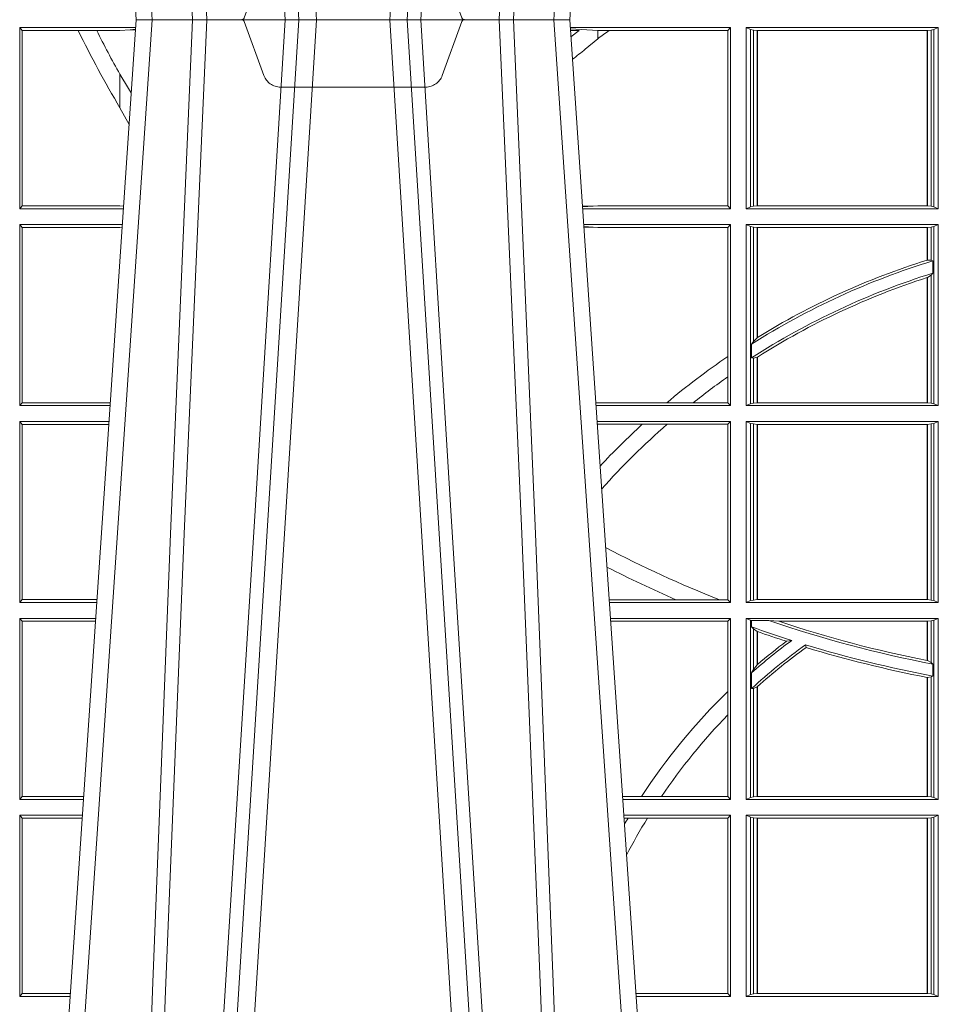
# Model space of a CAD drawing. Units: millimetres. Extents: x 0 to 21000, y 0 to 14850.
# Drawn here: x 7355 to 7512, y 4129 to 4297 of the extents above; entities that cross this region are included whole.
import ezdxf

# ---------------------------------------------------------------- set-up
doc = ezdxf.new("R2010")
doc.units = ezdxf.units.MM
doc.header["$LTSCALE"] = 333.33333
doc.linetypes.add('VERDECKT2', pattern=[4.762499999999999, 3.175, -1.5875])
doc.layers.add('FRW-Rifi ST', color=124, linetype='Continuous', lineweight=5, transparency=0.5)

# ---------------------------------------------------------------- blocks, each defined once
blk = doc.blocks.new('ST-Block_UT')
at = {"color": 0, "linetype": 'Continuous'}
for p, q in [((-0.1921638041735036, -0.2714999980891264), (-0.1737499922514871, -2.947132315966883e-09)), ((-0.09974999129801176, -2.947132315966883e-09), (-0.1737499922515156, -2.947132315966883e-09)), ((-0.07997974157350995, -0.2914999976421484), (-0.09974999129801176, -2.947132315966883e-09))]:
    blk.add_line(p, q, dxfattribs=at)
at = {"color": 0, "linetype": 'Continuous', "lineweight": 0}
for p, q in [((-0.1710177451375046, -2.947132315966883e-09), (-0.1901097685100126, -0.2814999960031344)), ((-0.1641051411629917, -0.2914999976421484), (-0.1459890395404955, -2.947132315966883e-09)), ((-0.1430073022845022, -2.947132315966883e-09), (-0.1611234039069984, -0.2914999976421484)), ((-0.1304926812649967, -2.947132315966883e-09), (-0.1123765870929958, -0.2914999976421484)), ((-0.1093948498370025, -0.2914999976421484), (-0.1275109589099941, -2.947132315966883e-09)), ((-0.1024822533134966, -2.947132315966883e-09), (-0.08339022249001005, -0.2814999960031344))]:
    blk.add_line(p, q, dxfattribs=at)
at = {"color": 0, "linetype": 'VERDECKT2', "lineweight": 5, "ltscale": 0.1}
blk.add_lwpolyline([(-0.1177138061750043, 3.251869884479675e-09, -0.3152987888776895), (-0.1181836515665111, 0.0003289848898759828), (-0.1215311123906417, 0.009526063681846608, 0.3152987888791577), (-0.1243501902530113, 0.01150000325188216), (-0.149149775176511, 0.01150000325188216, 0.3152987888791579), (-0.1519688457250084, 0.00952607098585645), (-0.1553163129441089, 0.0003289931802044066, -0.3152987888776896), (-0.1557861592544896, 3.251869884479675e-09)], format="xyb", dxfattribs=at)
at = {"color": 0, "linetype": 'Continuous', "lineweight": 0}
for points in [[(-0.175101408362508, -0.2814999960031344), (-0.170969957113499, -0.1656839728021282), (-0.1679079175000027, -0.08773574527762662), (-0.1641558945179895, -2.947132315966883e-09)], [(-0.1617010623220096, -2.947132315966883e-09), (-0.1655883431434972, -0.08773574527762662), (-0.1687576711179872, -0.1656839728021282), (-0.1730309218170021, -0.2814999960031344)], [(-0.1660750001670124, -0.2841802864936369), (-0.1634931355715139, -0.2436380117801491), (-0.1585690319539879, -0.1656835704711455), (-0.1533957511190067, -0.08283865746514607), (-0.1483126223089926, -2.947132315966883e-09)], [(-0.1074249833824865, -0.2841802864936369), (-0.1100068479780134, -0.2436380117801491), (-0.114930951595511, -0.1656835704711455), (-0.1201042473319944, -0.08283865746514607), (-0.1251873761420086, -2.947132315966883e-09)], [(-0.1117989286784962, -2.947132315966883e-09), (-0.107911647856497, -0.08773574527762662), (-0.1047423273325023, -0.1656839728021282), (-0.1004690766334875, -0.2814999960031344)], [(-0.09839857518699091, -0.2814999960031344), (-0.1025300338864952, -0.1656839728021282), (-0.1055920809509985, -0.08773574527762662), (-0.1093440964820047, -2.947132315966883e-09)]]:
    blk.add_lwpolyline(points, dxfattribs=at)
blk = doc.blocks.new('ST-Block_SeitGitt')
at = {"color": 0, "linetype": 'Continuous', "lineweight": 0}
for p, q in [((0.2063499927520809, -0.001349996783147844), (0.2261584477741394, -0.001349996783147844)), ((0.2063499927520809, -0.001349996783147844), (0.2063499927520809, -0.03224999504939774)), ((0.2063499927520809, -0.001349996783147844), (0.206769564747816, -0.001853830770897957)), ((0.2251949846744594, -0.0017073004351289), (0.2261395942902027, -0.001627979465098406)), ((0.3276499971747455, -0.001349996783147844), (0.3003415686188191, -0.001349996783147844)), ((0.3050500020384845, -0.001839297714951726), (0.3003552795725852, -0.001552156240194336)), ((0.3272307381033954, -0.001839297714951726), (0.3276499971747455, -0.001349996783147844)), ((0.3276499971747455, -0.001349996783147844), (0.3276499971747455, -0.03224999504939774)), ((0.3631499983370361, -0.001349996783147844), (0.3303499981761036, -0.001349996783147844)), ((0.3303499981761036, -0.001349996783147844), (0.3303499981761036, -0.03224999504939774)), ((0.3311151504516658, -0.001681316186051163), (0.3303499981761036, -0.001349996783147844)), ((0.3623848497867641, -0.001681316186051163), (0.3631499983370361, -0.001349996783147844)), ((0.3631499983370361, -0.001349996783147844), (0.3631499983370361, -0.03224999504939774)), ((0.206769564747816, -0.001853830770897957), (0.2163219988346157, -0.001853830770897957)), ((0.206769564747816, -0.03174616443769196), (0.206769564747816, -0.001853830770897957)), ((0.2163219988346157, -0.001853830770897957), (0.2194949179887828, -0.001853830770897957)), ((0.2194949179887828, -0.001853830770897957), (0.2234499990940151, -0.001853830770897957)), ((0.2234499990940151, -0.001853830770897957), (0.2251949846744594, -0.0017073004351289)), ((0.22613277119072, -0.001728581745226165), (0.2251949846744594, -0.0017073004351289)), ((0.3003763046443737, -0.001862157802577258), (0.3018568098545131, -0.001833730617846641)), ((0.3018568098545131, -0.001833730617846641), (0.3004481887910231, -0.002922044686300751)), ((0.3050500020384845, -0.003240829341422113), (0.3028992652893123, -0.005050847314606699)), ((0.3069730192422924, -0.001839297714951726), (0.3050500020384845, -0.001839297714951726)), ((0.3050500020384845, -0.001839297714951726), (0.3050500020384845, -0.003240829341422113)), ((0.3272307381033954, -0.001839297714951726), (0.3069730192422924, -0.001839297714951726)), ((0.3272307381033954, -0.03176069679514626), (0.3272307381033954, -0.001839297714951726)), ((0.3311151504516658, -0.03191867890612343), (0.3311151504516658, -0.001681316186051163)), ((0.3315884113311824, -0.001781554551172349), (0.3311151504516658, -0.001681316186051163)), ((0.3322080090642032, -0.001849246568355056), (0.3315884113311824, -0.001781554551172349)), ((0.3315884113311824, -0.001781554551172349), (0.3315884113311824, -0.03181843879477242)), ((0.3322692602872905, -0.001849246568355056), (0.3322080090642032, -0.001849246568355056)), ((0.3322080090642032, -0.03175074654475907), (0.3322080090642032, -0.001849246568355056)), ((0.3612307362258491, -0.001849246568355056), (0.3322692602872905, -0.001849246568355056)), ((0.3322692602872905, -0.03175074654475907), (0.3322692602872905, -0.001849246568355056)), ((0.3612919874489364, -0.001849246568355056), (0.3612307362258491, -0.001849246568355056)), ((0.3612307362258491, -0.001849246568355056), (0.3612307362258491, -0.03175074654475907)), ((0.3619115851819572, -0.001781554551172349), (0.3612919874489364, -0.001849246568355056)), ((0.3612919874489364, -0.001849246568355056), (0.3612919874489364, -0.03175074654475907)), ((0.3623848497867641, -0.001681316186051163), (0.3619115851819572, -0.001781554551172349)), ((0.3619115851819572, -0.03181843879477242), (0.3619115851819572, -0.001781554551172349)), ((0.3623848497867641, -0.03191867890612343), (0.3623848497867641, -0.001681316186051163)), ((0.2234499990940151, -0.009318872828345093), (0.2234499990940151, -0.01502943458811501)), ((0.2234499990940151, -0.01502943458811501), (0.2250375081002289, -0.01787754237264494)), ((0.2063499927520809, -0.03224999504939774), (0.206769564747816, -0.03174616443769196)), ((0.206769564747816, -0.03174616443769196), (0.2234499990940151, -0.03174616443769196)), ((0.2234499990940151, -0.03174616443769196), (0.2240932399980409, -0.03180017752538333)), ((0.3024051890254214, -0.03177679188999605), (0.3042177870869693, -0.03181159543649414)), ((0.3042177870869693, -0.03181159543649414), (0.3024150276771991, -0.03192185667020908)), ((0.3050500020384845, -0.03176069679514626), (0.3042177870869693, -0.03181159543649414)), ((0.3272307381033954, -0.03176069679514626), (0.3050500020384845, -0.03176069679514626)), ((0.3272307381033954, -0.03176069679514626), (0.3276499971747455, -0.03224999504939774)), ((0.3311151504516658, -0.03191867890612343), (0.3303499981761036, -0.03224999504939774)), ((0.3315884113311824, -0.03181843879477242), (0.3311151504516658, -0.03191867890612343)), ((0.3322080090642032, -0.03175074654475907), (0.3315884113311824, -0.03181843879477242)), ((0.3322692602872905, -0.03175074654475907), (0.3322080090642032, -0.03175074654475907)), ((0.3612307362258491, -0.03175074654475907), (0.3322692602872905, -0.03175074654475907)), ((0.3612919874489364, -0.03175074654475907), (0.3612307362258491, -0.03175074654475907)), ((0.3619115851819572, -0.03181843879477242), (0.3612919874489364, -0.03175074654475907)), ((0.3623848497867641, -0.03191867890612343), (0.3619115851819572, -0.03181843879477242)), ((0.3623848497867641, -0.03191867890612343), (0.3631499983370361, -0.03224999504939774)), ((0.2063499927520809, -0.03224999504939774), (0.2240627322432545, -0.03224999504939774)), ((0.3276499971747455, -0.03224999504939774), (0.3024372828326136, -0.03224999504939774)), ((0.3631499983370361, -0.03224999504939774), (0.3303499981761036, -0.03224999504939774)), ((0.2063499927520809, -0.03494999605075577), (0.2238796113904868, -0.03494999605075577)), ((0.2063499927520809, -0.03494999605075577), (0.2063499927520809, -0.06584999385134438)), ((0.2063499927520809, -0.03494999605075577), (0.206769564747816, -0.03545383038775185)), ((0.3276499971747455, -0.03494999605075577), (0.3026204035702733, -0.03494999605075577)), ((0.3272307381033954, -0.03543929803029755), (0.3276499971747455, -0.03494999605075577)), ((0.3276499971747455, -0.03494999605075577), (0.3276499971747455, -0.06584999385134438)), ((0.3303499981761036, -0.03494999605075577), (0.3303499981761036, -0.06584999385134438)), ((0.3631499983370361, -0.03494999605075577), (0.3303499981761036, -0.03494999605075577)), ((0.3311151504516658, -0.03528131591932038), (0.3303499981761036, -0.03494999605075577)), ((0.3623848497867641, -0.03528131591932038), (0.3631499983370361, -0.03494999605075577)), ((0.3631499983370361, -0.03494999605075577), (0.3631499983370361, -0.06584999385134438)), ((0.206769564747816, -0.0653461632396386), (0.206769564747816, -0.03545383038775185)), ((0.206769564747816, -0.03545383038775185), (0.2234499990940151, -0.03545383038775185)), ((0.2234499990940151, -0.03545383038775185), (0.2238477051016332, -0.03542043407315987)), ((0.3042177870869693, -0.03538839938894967), (0.3026436070892657, -0.03529211745816951)), ((0.3026521759904881, -0.03541846055898645), (0.3042177870869693, -0.03538839938894967)), ((0.3050500020384845, -0.03543929803029755), (0.3042177870869693, -0.03538839938894967)), ((0.3272307381033954, -0.03543929803029755), (0.3050500020384845, -0.03543929803029755)), ((0.3272307381033954, -0.05747636827484826), (0.3272307381033954, -0.03543929803029755)), ((0.3311151504516658, -0.06551867398277977), (0.3311151504516658, -0.03528131591932038)), ((0.3315884113311824, -0.03538155603067139), (0.3311151504516658, -0.03528131591932038)), ((0.3322080090642032, -0.03544924828068474), (0.3315884113311824, -0.03538155603067139)), ((0.3315884113311824, -0.03538155603067139), (0.3315884113311824, -0.05488553318039635)), ((0.3322692602872905, -0.03544924828068474), (0.3322080090642032, -0.03544924828068474)), ((0.3322080090642032, -0.05425631674782494), (0.3322080090642032, -0.03544924828068474)), ((0.3612307362258491, -0.03544924828068474), (0.3322692602872905, -0.03544924828068474)), ((0.3322692602872905, -0.05421867641464928), (0.3322692602872905, -0.03544924828068474)), ((0.3612919874489364, -0.03544924828068474), (0.3612307362258491, -0.03544924828068474)), ((0.3612307362258491, -0.03544924828068474), (0.3612307362258491, -0.04102381738678673)), ((0.3619115851819572, -0.03538155603067139), (0.3612919874489364, -0.03544924828068474)), ((0.3612919874489364, -0.03544924828068474), (0.3612919874489364, -0.04100460233942727)), ((0.3623848497867641, -0.03528131591932038), (0.3619115851819572, -0.03538155603067139)), ((0.3619115851819572, -0.04103037017242173), (0.3619115851819572, -0.03538155603067139)), ((0.3623848497867641, -0.06551867398277977), (0.3623848497867641, -0.03528131591932038)), ((0.3612919874489364, -0.04100460233942727), (0.3619115851819572, -0.04103037017242173)), ((0.3619115851819572, -0.04103037017242173), (0.3622348435223159, -0.04115173640505532)), ((0.3622348435223159, -0.04115173640505532), (0.3622348435223159, -0.04324492114440659)), ((0.3612919874489364, -0.04398320290104607), (0.3619115851819572, -0.04356724816219071)), ((0.3619115851819572, -0.04356724816219071), (0.3622348435223159, -0.04324492114440659)), ((0.3619115851819572, -0.06541844132200936), (0.3619115851819572, -0.04356724816219071)), ((0.3612307362258491, -0.04400289478556374), (0.3612307362258491, -0.06535074534670571)), ((0.3612919874489364, -0.04398320290104607), (0.3612919874489364, -0.06535074534670571)), ((0.3312651529908237, -0.05533717620031098), (0.3315884113311824, -0.05488553318039635)), ((0.3312651529908237, -0.0577080440785096), (0.3312651529908237, -0.05533717620031098)), ((0.3315884113311824, -0.05488553318039635), (0.3322080090642032, -0.05425631674782494)), ((0.3272307381033954, -0.06092759641663292), (0.3272307381033954, -0.05747636827484826)), ((0.3312651529908237, -0.0577080440785096), (0.3315884113311824, -0.0577511717642949)), ((0.3315884113311824, -0.0577511717642949), (0.3322080090642032, -0.05760353105918625)), ((0.3315884113311824, -0.0577511717642949), (0.3315884113311824, -0.06541844132200936)), ((0.3322080090642032, -0.06535074534670571), (0.3322080090642032, -0.05760353105918625)), ((0.3322692602872905, -0.06535074534670571), (0.3322692602872905, -0.05756471353427628)), ((0.3272307381033954, -0.0653606993223832), (0.3272307381033954, -0.06092759641663292)), ((0.2063499927520809, -0.06584999385134438), (0.206769564747816, -0.0653461632396386)), ((0.206769564747816, -0.0653461632396386), (0.2218180669493108, -0.0653461632396386)), ((0.3050500020384845, -0.0653606993223832), (0.3046844488119973, -0.0653830550860448)), ((0.3168085232377109, -0.0653606993223832), (0.3050500020384845, -0.0653606993223832)), ((0.3212979897856769, -0.0653606993223832), (0.3168085232377109, -0.0653606993223832)), ((0.3272307381033954, -0.0653606993223832), (0.3212979897856769, -0.0653606993223832)), ((0.3272307381033954, -0.0653606993223832), (0.3276499971747455, -0.06584999385134438)), ((0.3311151504516658, -0.06551867398277977), (0.3303499981761036, -0.06584999385134438)), ((0.3315884113311824, -0.06541844132200936), (0.3311151504516658, -0.06551867398277977)), ((0.3322080090642032, -0.06535074534670571), (0.3315884113311824, -0.06541844132200936)), ((0.3322692602872905, -0.06535074534670571), (0.3322080090642032, -0.06535074534670571)), ((0.3612307362258491, -0.06535074534670571), (0.3322692602872905, -0.06535074534670571)), ((0.3612919874489364, -0.06535074534670571), (0.3612307362258491, -0.06535074534670571)), ((0.3619115851819572, -0.06541844132200936), (0.3612919874489364, -0.06535074534670571)), ((0.3623848497867641, -0.06551867398277977), (0.3619115851819572, -0.06541844132200936)), ((0.3623848497867641, -0.06551867398277977), (0.3631499983370361, -0.06584999385134438)), ((0.2063499927520809, -0.06584999385134438), (0.22178389589115, -0.06584999385134438)), ((0.3276499971747455, -0.06584999385134438), (0.3047161177525481, -0.06584999385134438)), ((0.3631499983370361, -0.06584999385134438), (0.3303499981761036, -0.06584999385134438)), ((0.2063499927520809, -0.06854999485270241), (0.2216007750383824, -0.06854999485270241)), ((0.2063499927520809, -0.06854999485270241), (0.2063499927520809, -0.09944999637858132)), ((0.2063499927520809, -0.06854999485270241), (0.206769564747816, -0.06905383291498879)), ((0.3276499971747455, -0.06854999485270241), (0.304899238490151, -0.06854999485270241)), ((0.3272307381033954, -0.06903929683224419), (0.3276499971747455, -0.06854999485270241)), ((0.3276499971747455, -0.06854999485270241), (0.3276499971747455, -0.09944999637858132)), ((0.3303499981761036, -0.06854999485270241), (0.3303499981761036, -0.09944999637858132)), ((0.3631499983370361, -0.06854999485270241), (0.3303499981761036, -0.06854999485270241)), ((0.3311151504516658, -0.06888131472126702), (0.3303499981761036, -0.06854999485270241)), ((0.3623848497867641, -0.06888131472126702), (0.3631499983370361, -0.06854999485270241)), ((0.3631499983370361, -0.06854999485270241), (0.3631499983370361, -0.09944999637858132)), ((0.206769564747816, -0.06905383291498879), (0.2215666034749404, -0.06905383291498879)), ((0.206769564747816, -0.09894616576687554), (0.206769564747816, -0.06905383291498879)), ((0.3050500020384845, -0.06903929683224419), (0.3049319343723766, -0.06903207523205879)), ((0.3126119166612682, -0.06903929683224419), (0.3050500020384845, -0.06903929683224419)), ((0.3168744161725101, -0.06903929683224419), (0.3126119166612682, -0.06903929683224419)), ((0.3272307381033954, -0.06903929683224419), (0.3168744161725101, -0.06903929683224419)), ((0.3272307381033954, -0.09896069439903954), (0.3272307381033954, -0.06903929683224419)), ((0.3315884113311824, -0.06898155483261803), (0.3311151504516658, -0.06888131472126702)), ((0.3311151504516658, -0.09911867651001671), (0.3311151504516658, -0.06888131472126702)), ((0.3322080090642032, -0.06904924335734108), (0.3315884113311824, -0.06898155483261803)), ((0.3315884113311824, -0.06898155483261803), (0.3315884113311824, -0.0990184363986657)), ((0.3322692602872905, -0.06904924335734108), (0.3322080090642032, -0.06904924335734108)), ((0.3322080090642032, -0.09895074787394265), (0.3322080090642032, -0.06904924335734108)), ((0.3612307362258491, -0.06904924335734108), (0.3322692602872905, -0.06904924335734108)), ((0.3322692602872905, -0.09895074787394265), (0.3322692602872905, -0.06904924335734108)), ((0.3612919874489364, -0.06904924335734108), (0.3612307362258491, -0.06904924335734108)), ((0.3612307362258491, -0.06904924335734108), (0.3612307362258491, -0.09895074787394265)), ((0.3619115851819572, -0.06898155483261803), (0.3612919874489364, -0.06904924335734108)), ((0.3612919874489364, -0.06904924335734108), (0.3612919874489364, -0.09895074787394265)), ((0.3623848497867641, -0.06888131472126702), (0.3619115851819572, -0.06898155483261803)), ((0.3619115851819572, -0.0990184363986657), (0.3619115851819572, -0.06898155483261803)), ((0.3623848497867641, -0.09911867651001671), (0.3623848497867641, -0.06888131472126702)), ((0.2063499927520809, -0.09944999637858132), (0.206769564747816, -0.09894616576687554)), ((0.206769564747816, -0.09894616576687554), (0.2195392303445942, -0.09894616576687554)), ((0.3183740094304142, -0.09896069439903954), (0.3069617672561264, -0.09896069439903954)), ((0.3257889539003429, -0.09896069439903954), (0.3183740094304142, -0.09896069439903954)), ((0.3272307381033954, -0.09896069439903954), (0.3257889539003429, -0.09896069439903954)), ((0.3272307381033954, -0.09896069439903954), (0.3276499971747455, -0.09944999637858132)), ((0.3311151504516658, -0.09911867651001671), (0.3303499981761036, -0.09944999637858132)), ((0.3315884113311824, -0.0990184363986657), (0.3311151504516658, -0.09911867651001671)), ((0.3322080090642032, -0.09895074787394265), (0.3315884113311824, -0.0990184363986657)), ((0.3322692602872905, -0.09895074787394265), (0.3322080090642032, -0.09895074787394265)), ((0.3612307362258491, -0.09895074787394265), (0.3322692602872905, -0.09895074787394265)), ((0.3612919874489364, -0.09895074787394265), (0.3612307362258491, -0.09895074787394265)), ((0.3619115851819572, -0.0990184363986657), (0.3612919874489364, -0.09895074787394265)), ((0.3623848497867641, -0.09911867651001671), (0.3619115851819572, -0.0990184363986657)), ((0.3623848497867641, -0.09911867651001671), (0.3631499983370361, -0.09944999637858132)), ((0.2063499927520809, -0.09944999637858132), (0.219505059286405, -0.09944999637858132)), ((0.3276499971747455, -0.09944999637858132), (0.3069949529250664, -0.09944999637858132)), ((0.3631499983370361, -0.09944999637858132), (0.3303499981761036, -0.09944999637858132)), ((0.2063499927520809, -0.1021499973799394), (0.2193219384336942, -0.1021499973799394)), ((0.2063499927520809, -0.1021499973799394), (0.2063499927520809, -0.1330499914552377)), ((0.2063499927520809, -0.1021499973799394), (0.206769564747816, -0.1026538279916451)), ((0.3276499971747455, -0.1021499973799394), (0.3071780736627261, -0.1021499973799394)), ((0.3272307381033954, -0.1026392993594811), (0.3276499971747455, -0.1021499973799394)), ((0.3276499971747455, -0.1021499973799394), (0.3276499971747455, -0.1330499914552377)), ((0.3303499981761036, -0.1021499973799394), (0.3303499981761036, -0.1330499914552377)), ((0.3631499983370361, -0.1021499973799394), (0.3303499981761036, -0.1021499973799394)), ((0.3311151504516658, -0.102481317248504), (0.3303499981761036, -0.1021499973799394)), ((0.3623848497867641, -0.102481317248504), (0.3631499983370361, -0.1021499973799394)), ((0.3631499983370361, -0.1021499973799394), (0.3631499983370361, -0.1330499914552377)), ((0.206769564747816, -0.1026538279916451), (0.2192877673755333, -0.1026538279916451)), ((0.206769564747816, -0.1325461682941125), (0.206769564747816, -0.1026538279916451)), ((0.3272307381033954, -0.1026392993594811), (0.3072112593316945, -0.1026392993594811)), ((0.3272307381033954, -0.1146128890182183), (0.3272307381033954, -0.1026392993594811)), ((0.3312651529908237, -0.1025130865241692), (0.3311151504516658, -0.102481317248504)), ((0.3311151504516658, -0.1327186790372537), (0.3311151504516658, -0.102481317248504)), ((0.3342049658298549, -0.1025130865241692), (0.3312651529908237, -0.1025130865241692)), ((0.3312651529908237, -0.1036026221777604), (0.3312651529908237, -0.1025130865241692)), ((0.3312651529908237, -0.1036026221777604), (0.3315884113311824, -0.1039415341879533)), ((0.3315884113311824, -0.1039415341879533), (0.3315884113311824, -0.1108884108330415)), ((0.3315884113311824, -0.1039415341879533), (0.3322080090642032, -0.1043811556960748)), ((0.3359135851264057, -0.102649245884578), (0.3342049658298549, -0.1025130865241692)), ((0.3612307362258491, -0.102649245884578), (0.3359135851264057, -0.102649245884578)), ((0.3612919874489364, -0.102649245884578), (0.3612307362258491, -0.102649245884578)), ((0.3612307362258491, -0.102649245884578), (0.3612307362258491, -0.1093266201283143)), ((0.3619115851819572, -0.102581557359855), (0.3612919874489364, -0.102649245884578)), ((0.3612919874489364, -0.102649245884578), (0.3612919874489364, -0.1093385783101724)), ((0.3623848497867641, -0.102481317248504), (0.3619115851819572, -0.102581557359855)), ((0.3619115851819572, -0.1096708891059563), (0.3619115851819572, -0.102581557359855)), ((0.3623848497867641, -0.1327186790372537), (0.3623848497867641, -0.102481317248504)), ((0.3322080090642032, -0.1100790244604752), (0.3322080090642032, -0.1043811556960748)), ((0.3322692602872905, -0.1100267809893296), (0.3322692602872905, -0.1044026208187745)), ((0.3372151792049465, -0.1060643238093064), (0.3381194598972854, -0.1059129205609963)), ((0.3405761845409927, -0.1071143415834115), (0.3404995068907795, -0.1066525993014977)), ((0.3315884113311824, -0.1108884108330415), (0.3322080090642032, -0.1100790244604752)), ((0.3322692622342913, -0.1100267820507383), (0.3322080127840366, -0.1100790224281241)), ((0.3612919874489364, -0.1093385783101724), (0.3619115851819572, -0.1096708891059563)), ((0.3619115851819572, -0.1096708891059563), (0.3622348435223159, -0.1099473354484246)), ((0.3622348435223159, -0.1099473354484246), (0.3622348435223159, -0.1119826925064729)), ((0.3312651529908237, -0.1114518013860391), (0.3315884113311824, -0.1108884108330415)), ((0.3312651529908237, -0.1141374004151032), (0.3312651529908237, -0.1114518013860391)), ((0.3612307362258491, -0.1122187119986222), (0.3612307362258491, -0.132550742950599)), ((0.3612919874489364, -0.1122304988171265), (0.3619115851819572, -0.112136405434768)), ((0.3612919874489364, -0.1122304988171265), (0.3612919874489364, -0.132550742950599)), ((0.3619115851819572, -0.112136405434768), (0.3622348435223159, -0.1119826925064729)), ((0.3619115851819572, -0.1326184389259026), (0.3619115851819572, -0.112136405434768)), ((0.3312651529908237, -0.1141374004151032), (0.3315884113311824, -0.1141285118724511)), ((0.3315884113311824, -0.1141285118724511), (0.3322080090642032, -0.1138505977656052)), ((0.3315884113311824, -0.1141285118724511), (0.3315884113311824, -0.1326184389259026)), ((0.3322080090642032, -0.132550742950599), (0.3322080090642032, -0.1138505977656052)), ((0.3322692622342913, -0.1137957513241474), (0.3322080127840366, -0.113850594352499)), ((0.3322692602872905, -0.132550742950599), (0.3322692602872905, -0.1137957540418313)), ((0.3272307381033954, -0.1186253172423051), (0.3272307381033954, -0.1146128890182183)), ((0.3272307381033954, -0.1325606969262765), (0.3272307381033954, -0.1186253172423051)), ((0.2063499927520809, -0.1330499914552377), (0.206769564747816, -0.1325461682941125)), ((0.206769564747816, -0.1325461682941125), (0.2172603937398492, -0.1325461682941125)), ((0.3124708026647625, -0.1325606969262765), (0.3092406024286447, -0.1325606969262765)), ((0.3158780574798641, -0.1325606969262765), (0.3124708026647625, -0.1325606969262765)), ((0.3272307381033954, -0.1325606969262765), (0.3158780574798641, -0.1325606969262765)), ((0.3272307381033954, -0.1325606969262765), (0.3276499971747455, -0.1330499914552377)), ((0.3311151504516658, -0.1327186790372537), (0.3303499981761036, -0.1330499914552377)), ((0.3315884113311824, -0.1326184389259026), (0.3311151504516658, -0.1327186790372537)), ((0.3322080090642032, -0.132550742950599), (0.3315884113311824, -0.1326184389259026)), ((0.3322692602872905, -0.132550742950599), (0.3322080090642032, -0.132550742950599)), ((0.3612307362258491, -0.132550742950599), (0.3322692602872905, -0.132550742950599)), ((0.3612919874489364, -0.132550742950599), (0.3612307362258491, -0.132550742950599)), ((0.3619115851819572, -0.1326184389259026), (0.3612919874489364, -0.132550742950599)), ((0.3623848497867641, -0.1327186790372537), (0.3619115851819572, -0.1326184389259026)), ((0.3623848497867641, -0.1327186790372537), (0.3631499983370361, -0.1330499914552377)), ((0.2063499927520809, -0.1330499914552377), (0.2172262231869979, -0.1330499914552377)), ((0.3276499971747455, -0.1330499914552377), (0.3092737875923035, -0.1330499914552377)), ((0.3631499983370361, -0.1330499914552377), (0.3303499981761036, -0.1330499914552377)), ((0.2063499927520809, -0.1357499924565957), (0.2170431023342587, -0.1357499924565957)), ((0.2063499927520809, -0.1357499924565957), (0.2063499927520809, -0.1666499939824746)), ((0.2063499927520809, -0.1357499924565957), (0.206769564747816, -0.1362538305188821)), ((0.3276499971747455, -0.1357499924565957), (0.3094569083299348, -0.1357499924565957)), ((0.3272307381033954, -0.1362393018867181), (0.3276499971747455, -0.1357499924565957)), ((0.3276499971747455, -0.1357499924565957), (0.3276499971747455, -0.1666499939824746)), ((0.3303499981761036, -0.1357499924565957), (0.3303499981761036, -0.1666499939824746)), ((0.3631499983370361, -0.1357499924565957), (0.3303499981761036, -0.1357499924565957)), ((0.3311151504516658, -0.1360813197757409), (0.3303499981761036, -0.1357499924565957)), ((0.3623848497867641, -0.1360813197757409), (0.3631499983370361, -0.1357499924565957)), ((0.3631499983370361, -0.1357499924565957), (0.3631499983370361, -0.1666499939824746)), ((0.206769564747816, -0.1362538305188821), (0.2170089307708167, -0.1362538305188821)), ((0.206769564747816, -0.1661461559201882), (0.206769564747816, -0.1362538305188821)), ((0.310184949636465, -0.1362393018867181), (0.3094900945042127, -0.1362393018867181)), ((0.3135021194815693, -0.1362393018867181), (0.310184949636465, -0.1362393018867181)), ((0.3272307381033954, -0.1362393018867181), (0.3135021194815693, -0.1362393018867181)), ((0.3272307381033954, -0.1661606994535134), (0.3272307381033954, -0.1362393018867181)), ((0.3315884113311824, -0.1361815598870919), (0.3311151504516658, -0.1360813197757409)), ((0.3311151504516658, -0.1663186815644906), (0.3311151504516658, -0.1360813197757409)), ((0.3322080090642032, -0.1362492409612344), (0.3315884113311824, -0.1361815598870919)), ((0.3315884113311824, -0.1361815598870919), (0.3315884113311824, -0.1662184414531396)), ((0.3322692602872905, -0.1362492409612344), (0.3322080090642032, -0.1362492409612344)), ((0.3322080090642032, -0.1661507454778359), (0.3322080090642032, -0.1362492409612344)), ((0.3612307362258491, -0.1362492409612344), (0.3322692602872905, -0.1362492409612344)), ((0.3322692602872905, -0.1661507454778359), (0.3322692602872905, -0.1362492409612344)), ((0.3612919874489364, -0.1362492409612344), (0.3612307362258491, -0.1362492409612344)), ((0.3612307362258491, -0.1362492409612344), (0.3612307362258491, -0.1661507454778359)), ((0.3619115851819572, -0.1361815598870919), (0.3612919874489364, -0.1362492409612344)), ((0.3612919874489364, -0.1362492409612344), (0.3612919874489364, -0.1661507454778359)), ((0.3623848497867641, -0.1360813197757409), (0.3619115851819572, -0.1361815598870919)), ((0.3619115851819572, -0.1662184414531396), (0.3619115851819572, -0.1361815598870919)), ((0.3623848497867641, -0.1663186815644906), (0.3623848497867641, -0.1360813197757409)), ((0.2063499927520809, -0.1666499939824746), (0.206769564747816, -0.1661461559201882)), ((0.206769564747816, -0.1661461559201882), (0.2149815581457517, -0.1661461559201882)), ((0.3272307381033954, -0.1661606994535134), (0.3115194376012198, -0.1661606994535134)), ((0.3272307381033954, -0.1661606994535134), (0.3276499971747455, -0.1666499939824746)), ((0.3311151504516658, -0.1663186815644906), (0.3303499981761036, -0.1666499939824746)), ((0.3315884113311824, -0.1662184414531396), (0.3311151504516658, -0.1663186815644906)), ((0.3322080090642032, -0.1661507454778359), (0.3315884113311824, -0.1662184414531396)), ((0.3322692602872905, -0.1661507454778359), (0.3322080090642032, -0.1661507454778359)), ((0.3612307362258491, -0.1661507454778359), (0.3322692602872905, -0.1661507454778359)), ((0.3612919874489364, -0.1661507454778359), (0.3612307362258491, -0.1661507454778359)), ((0.3619115851819572, -0.1662184414531396), (0.3612919874489364, -0.1661507454778359)), ((0.3623848497867641, -0.1663186815644906), (0.3619115851819572, -0.1662184414531396)), ((0.3623848497867641, -0.1663186815644906), (0.3631499983370361, -0.1666499939824746)), ((0.2063499927520809, -0.1666499939824746), (0.2149473865822529, -0.1666499939824746)), ((0.3276499971747455, -0.1666499939824746), (0.3115526227648218, -0.1666499939824746)), ((0.3631499983370361, -0.1666499939824746), (0.3303499981761036, -0.1666499939824746))]:
    blk.add_line(p, q, dxfattribs=at)
for points in [[(0.2234499990940151, -0.009318872828345093), (0.2249487876892147, -0.0117533081288741), (0.2254043353188706, -0.01246890734978479)], [(0.3612919874489364, -0.04100460233942727), (0.3612843319773731, -0.04100700142637947), (0.3612766727805194, -0.04100940423862198), (0.3612690173089561, -0.04101180332557419), (0.3612613618373928, -0.0410142061378167), (0.3612537063658294, -0.04101660895005921), (0.3612460508942661, -0.04101901176230172), (0.3612383916974125, -0.04102141457454422), (0.3612307362258491, -0.04102381738678673)], [(0.3612919874489364, -0.04398320290104607), (0.3612843319773731, -0.04398566531793335), (0.3612766727805194, -0.04398812400953034), (0.3612690173089561, -0.04399058270112732), (0.3612613618373928, -0.04399304511801461), (0.3612537063658294, -0.04399550753490189), (0.3612460508942661, -0.04399796995178917), (0.3612383916974125, -0.04400043236867646), (0.3612307362258491, -0.04400289478556374)], [(0.3322692602872905, -0.05421867641464928), (0.3322616085410175, -0.05422337773100594), (0.3322539493441639, -0.0542280827726529), (0.3322462901473102, -0.05423278781429985), (0.3322386384010372, -0.05423749285594681), (0.3322309792041835, -0.05424219789759377), (0.3322233200073299, -0.05424690293924073), (0.3322156682610569, -0.05425160798088768), (0.3322080090642032, -0.05425631674782494)], [(0.3322692602872905, -0.05756471353427628), (0.3322616085410175, -0.05756956386224488), (0.3322539493441639, -0.05757441419021347), (0.3322462901473102, -0.05757926824347237), (0.3322386384010372, -0.05758411857144097), (0.3322309792041835, -0.05758897262469986), (0.3322233200073299, -0.05759382295266846), (0.3322156682610569, -0.05759867700592736), (0.3322080090642032, -0.05760353105918625)], [(0.3322692602872905, -0.1044026208187745), (0.3322616085410175, -0.1043999386097596), (0.3322539493441639, -0.1043972564007447), (0.3322462901473102, -0.1043945741917298), (0.3322386384010372, -0.1043918919827149), (0.3322309792041835, -0.1043892097737), (0.3322233274579105, -0.1043865201141045), (0.3322156682610569, -0.1043838379050896), (0.3322080090642032, -0.1043811556960748)], [(0.3612919874489364, -0.1093385783101724), (0.3612843319773731, -0.109337088194053), (0.3612766727805194, -0.109335590627353), (0.3612690173089561, -0.109334093060653), (0.3612613618373928, -0.1093326029445336), (0.3612537063658294, -0.1093311053778336), (0.3612460508942661, -0.1093296078111337), (0.3612383954227028, -0.1093281102444337), (0.3612307362258491, -0.1093266201283143)], [(0.3612919874489364, -0.1122304988171265), (0.3612843319773731, -0.112229031052749), (0.3612766727805194, -0.1122275558377908), (0.3612690173089561, -0.1122260806228326), (0.3612613618373928, -0.1122246054078744), (0.3612537063658294, -0.1122231376434968), (0.3612460508942661, -0.1122216624285386), (0.3612383954227028, -0.1122201872135804), (0.3612307362258491, -0.1122187119986222)]]:
    blk.add_lwpolyline(points, dxfattribs=at)
for centre, radius, start, end in [((0.4000000000000057, 0.08900000325186852), 0.2049195608716612, 206.318677290123, 210.5080802452862), ((0.4000000000000057, 0.08900000325186852), 0.2020804391283391, 206.7175371802726, 209.1129832264457), ((0.4000000000000057, -0.1314999967481185), 0.1595804391283392, 125.6581070350172, 126.5124707078618), ((0.3999704221252216, -0.1315127420022577), 0.1594221449405972, 127.5095609551561, 128.5087808353459), ((0.4000000000000057, -0.164499996748134), 0.1290000000000001, 107.0228548722014, 122.196748267631), ((0.4000000000000057, -0.164499996748134), 0.1294195608716615, 107.431334737234, 121.556718295181), ((0.4000000000000057, -0.164499996748134), 0.1270000000000008, 107.2993132498986, 122.7666768948826), ((0.4000000000000057, -0.164499996748134), 0.1265804391283394, 107.8352859881685, 122.3493779117041), ((0.4000000000000057, -0.164499996748134), 0.1294195608716614, 124.2132106488497, 130.0012634598), ((0.4000000000000057, -0.164499996748134), 0.1265804391283391, 125.0916158530202, 128.444401845636), ((0.4000000000000057, -0.164499996748134), 0.1294195608716613, 132.4720834879754, 136.9564449926275), ((0.4000000000000057, -0.164499996748134), 0.1265804391283393, 131.04880406806, 138.1701483101591), ((0.4000000000000057, 0.08900000325186852), 0.2020804391283391, 242.3943017880806, 248.4547954351945), ((0.4000000000000057, 0.08900000325186852), 0.2049195608716611, 242.8792330664376, 246.5260639862472), ((0.4000000000000057, 0.08900000325186852), 0.2045000000000018, 250.3598454648403, 252.3865089654448), ((0.4000000000000057, 0.08900000325186852), 0.2025, 251.0396514800496, 259.2517169286732), ((0.4000000000000057, 0.08900000325186852), 0.2020804391283392, 251.5103583660486, 258.9391946399602), ((0.4000000000000057, 0.08900000325186852), 0.2049195608716611, 250.6994449595314, 252.1583330020503), ((0.4000000000000057, -0.1894999967481397), 0.1040000000000008, 126.5130016655361, 131.3694615618365), ((0.4000000000000057, -0.1894999967481397), 0.1020000000000007, 125.6856767164573, 132.3665399180787), ((0.4000000000000057, -0.1894999967481397), 0.1044195608716614, 126.9612322399474, 130.4391663816037), ((0.4000000000000057, -0.1894999967481397), 0.1015804391283393, 125.8024732760636, 131.8182195813417), ((0.4000000000000057, 0.08900000325186852), 0.2045000000000003, 253.0848031763468, 259.3580666140306), ((0.4000000000000057, 0.08900000325186852), 0.2049195608716612, 253.1428791845787, 259.0943316325995), ((0.4000000000000057, -0.1894999967481397), 0.1044195608716615, 134.1782583613758, 146.95528181183), ((0.4000000000000057, -0.1894999967481397), 0.1015804391283395, 135.7556555683415, 145.9072569949618), ((0.4000000000000057, -0.1894999967481397), 0.1044195608716611, 149.3318815480078, 150.0084834187853), ((0.4000000000000057, -0.1894999967481397), 0.1015804391283391, 148.3774941267888, 152.4739330429639)]:
    blk.add_arc(centre, radius, start, end, dxfattribs=at)
blk = doc.blocks.new('ST-Block')
at = {"color": 0, "xscale": -1, "rotation": 180}
blk.add_blockref('ST-Block_UT', (0.4000000000000057, 0.3314999967481356), dxfattribs=at)
at = {"color": 0}
for name, p in [('ST-Block_SeitGitt', (0, 0.3314999967481072)), ('ST-Block_UT', (0.4000000000000057, 0.3314999967481356))]:
    blk.add_blockref(name, p, dxfattribs=at)

msp = doc.modelspace()

# ---------------------------------------------------------------- block references
at = {"layer": 'FRW-Rifi ST', "xscale": 1000, "yscale": 1000, "zscale": 1000}
msp.add_blockref('ST-Block', (7148.480556308263, 3965.315801116059), dxfattribs=at)

doc.saveas('drawing.dxf')
